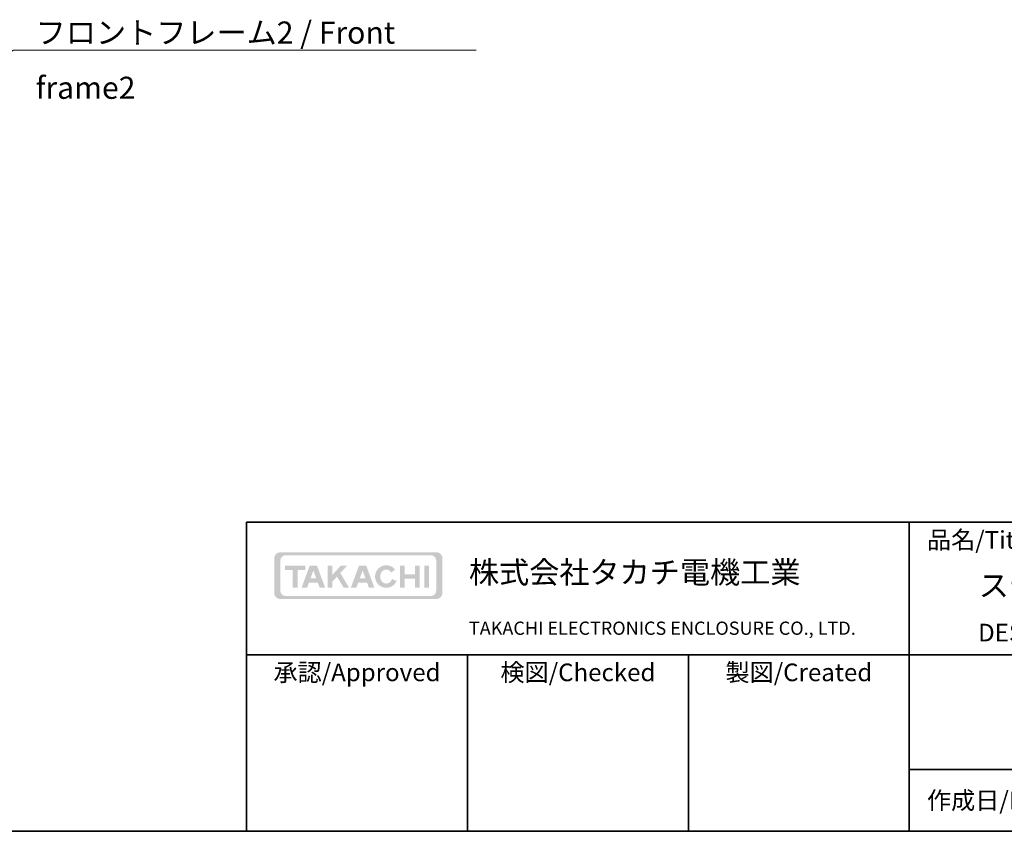
# Model space of a CAD drawing. Units: millimetres. Extents: x 0 to 10040, y 0 to 1686.
# Drawn here: x 3278 to 3835, y 0 to 460 of the extents above; entities that cross this region are included whole.
import ezdxf
from ezdxf.enums import TextEntityAlignment as Align

# ---------------------------------------------------------------- set-up
doc = ezdxf.new("R2010")
doc.units = ezdxf.units.MM
doc.linetypes.add('CHAIN', pattern=[0.35429999999999995, 0.2362, -0.0295, 0.0591, -0.0295])
for name, color, linetype, lineweight in [('Border (ISO)', 7, 'Continuous', 35), ('Hatch (ISO)', 1, 'Continuous', 18), ('Symbol (ISO)', 7, 'Continuous', 18), ('Symbol (ISO) @ 1', 7, 'Continuous', 18), ('Title (ISO)', 7, 'Continuous', 35)]:
    doc.layers.add(name, color=color, linetype=linetype, lineweight=lineweight)
doc.styles.add('Note Text (TK)', font='MS PGothic.ttf')
doc.styles.add('文字スタイル67', font='arial.ttf')
doc.dimstyles.new('Default - Method 1b (TK)$7', dxfattribs={"dimscale": 6, "dimtxt": 2.5, "dimasz": 2.5, "dimexe": 1, "dimexo": 1.499999999999999, "dimgap": 1, "dimtad": 1, "dimtoh": 1, "dimrnd": 1e-08, "dimdsep": 46, "dimtxsty": 'Note Text (TK)', "dimcen": 0.09, "dimdle": 5, "dimclrd": 100, "dimclre": 100, "dimclrt": 7, "dimadec": 1, "dimazin": 1, "dimtfac": 1, "dimtmove": 0, "dimatfit": 3, "dimfxl": 1, "dimtolj": 1, "dimlwd": -1, "dimlwe": -1, "dimarcsym": 0})

# ---------------------------------------------------------------- blocks, each defined once
blk = doc.blocks.new('図面枠 tk図枠')
at = {"layer": 'Border (ISO)'}
blk.add_line((14.50000000000001, 8.000000000000007), (405.4999999999999, 8.000000000000007), dxfattribs=at)
blk = doc.blocks.new('表題欄 tk表題欄')
at = {"layer": 'Hatch (ISO)'}
h = blk.add_hatch(color=256, dxfattribs=at)
edge = h.paths.add_edge_path(flags=0)
edge.add_arc((95.57537688673352, 236.2990653650367), 0.5958259999999996, 269.9999999999897, 360)
edge.add_line((96.17120288673351, 236.2990653650368), (96.17120288673348, 239.7107813650365))
edge.add_arc((95.5753768867335, 239.7107813650366), 0.5958259999999996, 0, 90.0000000000068)
edge.add_line((95.57537688673342, 240.3066073650366), (79.13710888673356, 240.3066073650366))
edge.add_arc((79.13710888673353, 239.7107813650366), 0.5958259999999996, 89.99999999999744, 180)
edge.add_line((78.54128288673353, 239.7107813650365), (78.54128288673331, 236.2990653650368))
edge.add_arc((79.13710888673332, 236.2990653650365), 0.5958259999999996, 180, 270.0000000000231)
edge.add_line((79.13710888673356, 235.7032393650365), (95.57537688673342, 235.7032393650367))
edge = h.paths.add_edge_path()
edge.add_line((77.83935088673357, 239.9556413650366), (77.83935088673357, 236.0542053650368))
edge.add_arc((78.54128288673346, 236.0542053650367), 0.7019319999998935, 180, 270.0000000000087)
edge.add_line((78.54128288673357, 235.3522733650368), (96.17120288673352, 235.3522733650368))
edge.add_arc((96.17120288673351, 236.0542053650367), 0.7019319999998921, 270, 360)
edge.add_line((96.8731348867334, 236.0542053650368), (96.87313488673352, 239.9556413650366))
edge.add_arc((96.1712028867336, 239.9556413650367), 0.7019319999998921, 0, 90.00000000000873)
edge.add_line((96.17120288673348, 240.6575733650367), (78.54128288673357, 240.6575733650366))
edge.add_arc((78.54128288673357, 239.9556413650366), 0.7019319999999984, 90, 180)
for points in [[(79.07181288673355, 239.1476033650369), (79.07181288673355, 238.6578833650367), (79.92066088673353, 238.6578833650367), (79.92066088673353, 236.6581933650368), (80.50832488673353, 236.6581933650368), (80.50832488673353, 238.6578833650367), (81.35717288673355, 238.6578833650367), (81.35717288673355, 239.1476033650369)], [(85.68407849525303, 236.6581933650368), (84.9434673993943, 237.8918698287545), (84.41792288673358, 237.3246628822781), (84.41792288673358, 236.6581933650368), (83.89555488673355, 236.6581933650368), (83.89555488673355, 239.1476033650369), (84.41792288673358, 239.1476033650369), (84.41792288673358, 238.0993979968839), (85.38913556809511, 239.1476033650369), (86.10696490847272, 239.1476033650369), (85.31925422435492, 238.2974470774499), (86.30334488673353, 236.6581933650368)], [(92.09142939614459, 239.1476033650369), (92.09142939614459, 236.6581933650368), (92.60971639614465, 236.6581933650368), (92.60971639614465, 237.6580383650368), (93.76872039614462, 237.6580383650368), (93.76872039614462, 236.6581933650368), (94.28700739614459, 236.6581933650368), (94.28700739614459, 239.1476033650369), (93.76872039614462, 239.1476033650369), (93.76872039614462, 238.1477583650367), (92.60971639614465, 238.1477583650367), (92.60971639614465, 239.1476033650369)], [(94.84202339614467, 239.1476033650369), (94.84202339614467, 236.6581933650368), (95.36439139614473, 236.6581933650368), (95.36439139614473, 239.1476033650369)]]:
    blk.add_hatch(color=256, dxfattribs=at).paths.add_polyline_path(points)
h = blk.add_hatch(color=256, dxfattribs=at)
h.paths.add_polyline_path([(82.59020695886475, 237.7110913650368), (81.95242681460243, 237.7110913650368), (82.27131688673356, 238.5794973650367)], flags=0)
h.paths.add_polyline_path([(82.77903014574996, 237.1968853650368), (81.76360362771717, 237.1968853650368), (81.56578886050404, 236.6581933650368), (80.94907288673355, 236.6581933650368), (81.86321688673357, 239.1476033650369), (82.67941688673353, 239.1476033650369), (83.59356088673351, 236.6581933650368), (82.97684491296302, 236.6581933650368)])
h = blk.add_hatch(color=256, dxfattribs=at)
h.paths.add_polyline_path([(87.52707281460246, 237.7110913650368), (88.16485295886469, 237.7110913650368), (87.84596288673359, 238.5794973650367)], flags=0)
h.paths.add_polyline_path([(87.14043486050403, 236.6581933650368), (87.3382496277172, 237.1968853650368), (88.35367614574989, 237.1968853650368), (88.551490912963, 236.6581933650368), (89.16820688673343, 236.6581933650368), (88.25406288673352, 239.1476033650369), (87.43786288673356, 239.1476033650369), (86.52371888673358, 236.6581933650368)])
h = blk.add_hatch(color=256, dxfattribs=at)
edge = h.paths.add_edge_path()
edge.add_arc((90.52309888673334, 237.9028983650369), 1.273272000000011, 38.55054079078439, 336.5820184016556)
edge.add_line((91.69149139614446, 237.3968543650369), (91.17255542714857, 237.6216113977801))
edge.add_ellipse((90.52309888673352, 237.9028983650369), major_axis=(0, -0.7998759999999119), ratio=0.8673469387756529, start_angle=128.5505407907963, end_angle=426.582018401653, ccw=False)
edge.add_line((91.09381514418376, 238.3576891122095), (91.51887237036831, 238.6964075050431))
at = {"layer": 'Title (ISO)'}
for p, q in [((74.70882392282105, 244.052739026017), (255.7088239228211, 244.052739026017)), ((74.70882392282105, 209.052739026017), (74.70882392282105, 244.052739026017)), ((149.7088239228211, 244.052739026017), (149.7088239228211, 209.052739026017)), ((230.7088239228211, 244.052739026017), (230.7088239228211, 209.052739026017)), ((255.7088239228211, 244.052739026017), (255.7088239228211, 209.052739026017)), ((243.2088239228211, 239.552739026017), (251.2088239228211, 240.5527390260171)), ((243.2088239228211, 239.552739026017), (243.2088239228211, 235.552739026017)), ((251.2088239228211, 234.552739026017), (251.2088239228211, 240.5527390260171)), ((243.2088239228211, 235.552739026017), (251.2088239228211, 234.552739026017)), ((230.7088239228211, 231.052739026017), (255.7088239228211, 231.052739026017)), ((74.70882392282105, 229.052739026017), (230.7088239228211, 229.052739026017)), ((99.70882392282108, 229.052739026017), (99.70882392282108, 209.052739026017)), ((124.708823922821, 229.052739026017), (124.708823922821, 209.052739026017)), ((230.7088239228211, 220.052739026017), (255.7088239228211, 220.052739026017)), ((149.7088239228211, 216.052739026017), (230.7088239228211, 216.052739026017)), ((255.7088239228211, 209.052739026017), (74.70882392282105, 209.052739026017))]:
    blk.add_line(p, q, dxfattribs=at)
at = {"layer": 'Title (ISO)', "color": 4, "linetype": 'CHAIN', "lineweight": 18, "ltscale": 8.889559745788574}
blk.add_line((238.2088239228211, 241.552739026017), (238.2088239228211, 233.552739026017), dxfattribs=at)
at = {"layer": 'Title (ISO)', "color": 4, "linetype": 'CHAIN', "lineweight": 18, "ltscale": 20.00163269042969}
blk.add_line((252.2088239228211, 237.552739026017), (234.2088239228211, 237.552739026017), dxfattribs=at)
at = {"layer": 'Title (ISO)'}
for radius in [3, 2]:
    blk.add_circle((238.2088239228211, 237.552739026017), radius, dxfattribs=at)
at = {"layer": 'Title (ISO)', "color": 1, "char_height": 2.000000029802322, "line_spacing_factor": 1.5, "style": 'Note Text (TK)'}
for s, insert, attachment_point in [('\\fＭＳ Ｐゴシック|b0|i0;\\H2.0000;品名/Title', (151.708823922821, 242.052739026017), 4), ('\\fＭＳ Ｐゴシック|b0|i0;\\H2.0000;尺度/Scale', (232.7088239228211, 229.052739026017), 4), ('\\fＭＳ Ｐゴシック|b0|i0;\\H2.0000;承認/Approved', (87.20882392282108, 227.052739026017), 5), ('\\fＭＳ Ｐゴシック|b0|i0;\\H2.0000;検図/Checked', (112.208823922821, 227.052739026017), 5), ('\\fＭＳ Ｐゴシック|b0|i0;\\H2.0000;製図/Created', (137.2088239228211, 227.052739026017), 5), ('\\fＭＳ Ｐゴシック|b0|i0;\\H2.0000;作成日/Date', (151.708823922821, 212.552739026017), 4)]:
    blk.add_mtext(s, dxfattribs=dict(at, insert=insert, attachment_point=attachment_point))
at = {"layer": 'Title (ISO)', "color": 7, "line_spacing_factor": 1.5, "style": 'Note Text (TK)'}
for s, insert, char_height, attachment_point in [('株式会社タカチ電機工業', (99.87313488673345, 238.052739026017), 2.5, 4), ('\\fArial|b0|i0;\\H1.4986;TAKACHI ELECTRONICS ENCLOSURE CO., LTD.', (99.87313488673342, 232.052739026017), 1.49859994649887, 4), ('\\fＭＳ Ｐゴシック|b0|i0;\\H2.0000;/', (243.2088239228211, 214.552739026017), 2.000000029802322, 5)]:
    blk.add_mtext(s, dxfattribs=dict(at, insert=insert, char_height=char_height, attachment_point=attachment_point))
at = {"layer": 'Title (ISO)', "color": 7}
for tag, p, height, style in [('<品名>_001', (157.5667784682756, 235.6393867532898), 2.5, 'Note Text (TK)'), ('<Title>_001', (157.4932713957346, 230.5520568828656), 2.000000029802322, '文字スタイル67'), ('<総ページ数>_001', (246.7997330137301, 213.302739026017), 2.5, 'Note Text (TK)'), ('<ページ_No.>_001', (237.9488807410029, 213.302739026017), 2.5, 'Note Text (TK)'), ('作成日_001', (175.617914831912, 211.2814322078352), 2.5, 'Note Text (TK)')]:
    blk.add_attdef(tag, p, '', height=height, dxfattribs=dict(at, style=style))
at = {"layer": 'Title (ISO)', "color": 7, "style": 'Note Text (TK)'}
blk.add_attdef('<尺度>', text='', height=2.5, dxfattribs=at).set_placement((243.2088239228211, 223.5527390260171), align=Align.MIDDLE_CENTER)

msp = doc.modelspace()

# ---------------------------------------------------------------- block references
at = {"xscale": 5, "yscale": 5, "zscale": 5}
msp.add_blockref('図面枠 tk図枠', (2283.432693248002, -39.992066812363), dxfattribs=at)
ref = msp.add_blockref('表題欄 tk表題欄', (3032.388573633896, -1045.255761942448), dxfattribs=dict(xscale=5, yscale=5, zscale=5))
ref.add_attrib('<品名>_001', 'ステップハンドル付システムケース', (3820.222465975275, 132.9411718240007), dxfattribs={"layer": 'Title (ISO)', "color": 7, "height": 12.5, "style": 'Note Text (TK)'})
ref.add_attrib('<尺度>_001', '1:5', (4236.998034157092, 66.25793318763718), dxfattribs={"layer": 'Title (ISO)', "color": 7, "height": 12.5, "style": 'Note Text (TK)'})
ref.add_attrib('作成日_001', '2020/03/13', (3910.478146438805, 11.04486481637945), dxfattribs={"layer": 'Title (ISO)', "color": 7, "height": 12.5, "style": 'Note Text (TK)'})
ref.add_attrib('<Title>_001', 'DESKTOP ENCLOSURE with STAND HANDLE', (3819.854930612569, 107.5045224718798), dxfattribs={"layer": 'Title (ISO)', "color": 7, "height": 10.00000014901161, "style": '文字スタイル67'})
ref.add_attrib('<ページ_No.>_001', '2', (4221.387238702547, 21.25793318763707), dxfattribs={"layer": 'Title (ISO)', "color": 7, "height": 12.5, "style": 'Note Text (TK)'})
ref.add_attrib('<総ページ数>_001', '8', (4266.387238702547, 21.25793318763707), dxfattribs={"layer": 'Title (ISO)', "color": 7, "height": 12.5, "style": 'Note Text (TK)'})

# ---------------------------------------------------------------- texts
at = {"layer": 'Symbol (ISO)', "color": 7, "insert": (3286.609870743716, 458.4760072062666), "char_height": 12.5, "width": 258.4064245223999, "attachment_point": 1, "line_spacing_factor": 1.5, "style": 'Note Text (TK)'}
msp.add_mtext('{\\fＭＳ Ｐゴシック|b0|i0;フロントフレーム2 / Front frame2}', dxfattribs=at)

# ---------------------------------------------------------------- leaders
at = {"layer": 'Symbol (ISO) @ 1', "color": 100, "annotation_type": 0, "has_hookline": 1, "hookline_direction": 0, "text_width": 249.21875}
msp.add_leader([(3183.336441023888, 389.4012764556035), (3274.109870743715, 442.243368803735), (3286.609870743716, 442.243368803735)], dimstyle='Default - Method 1b (TK)$7', override={"dimscale": 1, "dimtxt": 12.5, "dimasz": 12.5, "dimgap": 0, "dimtad": 1}, dxfattribs=at)

doc.saveas('drawing.dxf')
